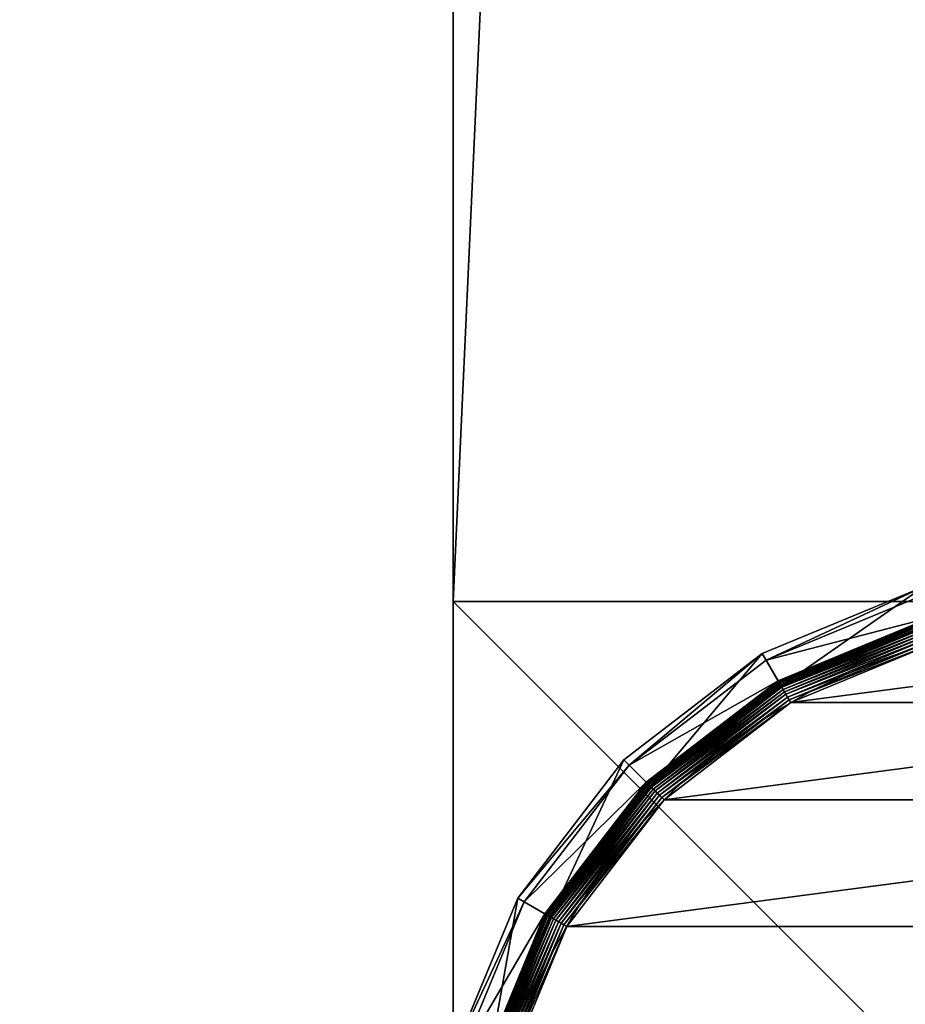
# Model space of a CAD drawing. Extents: x -1200 to 1200, y -600 to 600.
# Drawn here: x 1128 to 1163, y -561 to -522 of the extents above; entities that cross this region are included whole.
import ezdxf

# ---------------------------------------------------------------- set-up
doc = ezdxf.new("R2010")
doc.units = 0
doc.header["$LTSCALE"] = 25.4
doc.layers.get('0').update_dxf_attribs({"linetype": 'CONTINUOUS'})

# ---------------------------------------------------------------- blocks, each defined once
blk = doc.blocks.new('CUBIT_DESK_LEG_1')
at = {"color": 7}
for p, q in [((0, 50, 26), (0, 0, 26)), ((0, 50, 1040), (0, 0, 1040)), ((0, 50, 29), (0, 0, 29)), ((0, 50, 26), (0, 0, 26)), ((0, 50, 29), (0, 0, 29)), ((0, 50, 1040), (0, 0, 1040)), ((0, 50, 29), (0, 0, 29)), ((0, 0, 26), (50, 0, 26)), ((0, 0, 1040), (50, 0, 1040)), ((0, 0, 29), (50, 0, 29)), ((0, 0, 26), (0, 0, 29)), ((0, 0, 26), (50, 0, 26)), ((0, 0, 29), (50, 0, 29)), ((0, 0, 26), (0, 0, 29)), ((0, 0, 29), (0, 0, 1040)), ((0, 0, 29), (50, 0, 29)), ((0, 0, 1040), (50, 0, 1040)), ((0, 0, 29), (0, 0, 1040))]:
    blk.add_line(p, q, dxfattribs=at)
mesh = blk.add_polyface(dxfattribs=at)
corners = [(50, 50, 26), (0, 0, 26), (0, 50, 26), (50, 0, 26)]
mesh.append_faces([[corners[k] for k in face] for face in [(0, 1, 2), (1, 0, 3)]], dxfattribs={"vtx0": -1, "color": 7})
mesh = blk.add_polyface(dxfattribs=at)
corners = [(50, 0, 1040), (0, 50, 1040), (0, 0, 1040), (50, 50, 1040)]
mesh.append_faces([[corners[k] for k in face] for face in [(0, 1, 2), (1, 0, 3)]], dxfattribs={"vtx0": -1, "color": 7})
mesh = blk.add_polyface(dxfattribs=at)
corners = [(50, 0, 29), (0, 50, 29), (0, 0, 29), (50, 50, 29)]
mesh.append_faces([[corners[k] for k in face] for face in [(0, 1, 2), (1, 0, 3)]], dxfattribs={"vtx0": -1, "color": 7})
mesh = blk.add_polyface(dxfattribs=at)
corners = [(0, 50, 29), (0, 0, 26), (0, 0, 29), (0, 50, 26)]
mesh.append_faces([[corners[k] for k in face] for face in [(0, 1, 2), (1, 0, 3)]], dxfattribs={"vtx0": -1, "color": 7})
mesh = blk.add_polyface(dxfattribs=at)
corners = [(0, 50, 1040), (0, 0, 29), (0, 0, 1040), (0, 50, 29)]
mesh.append_faces([[corners[k] for k in face] for face in [(0, 1, 2), (1, 0, 3)]], dxfattribs={"vtx0": -1, "color": 7})
mesh = blk.add_polyface(dxfattribs=at)
corners = [(50, 0, 29), (0, 0, 26), (50, 0, 26), (0, 0, 29)]
mesh.append_faces([[corners[k] for k in face] for face in [(0, 1, 2), (1, 0, 3)]], dxfattribs={"vtx0": -1, "color": 7})
mesh = blk.add_polyface(dxfattribs=at)
corners = [(50, 0, 1040), (0, 0, 29), (50, 0, 29), (0, 0, 1040)]
mesh.append_faces([[corners[k] for k in face] for face in [(0, 1, 2), (1, 0, 3)]], dxfattribs={"vtx0": -1, "color": 7})
blk = doc.blocks.new('GROUP_30')
at = {"color": 0}
for p, q in [((294.79, 452.82, 47.66), (348.69, 430.49, 47.66)), ((294.79, 452.82, 47.66), (348.69, 430.49, 47.66)), ((349.97, 432.71, 85.3), (295.45, 455.29, 85.3)), ((349.97, 432.71, 85.3), (295.45, 455.29, 85.3)), ((292.14, 442.93, 104.26), (343.57, 421.63, 104.26)), ((343.76, 421.95, 3.71), (292.24, 443.29, 3.71)), ((343.76, 421.95, 3.71), (292.24, 443.29, 3.71)), ((344.07, 422.49, 4.74), (292.4, 443.89, 4.74)), ((344.07, 422.49, 4.74), (292.4, 443.89, 4.74)), ((344.31, 422.91, 5.85), (292.52, 444.36, 5.85)), ((344.31, 422.91, 5.85), (292.52, 444.36, 5.85)), ((344.49, 423.22, 7.03), (292.62, 444.71, 7.03)), ((344.49, 423.22, 7.03), (292.62, 444.71, 7.03)), ((344.6, 423.41, 8.24), (292.67, 444.92, 8.24)), ((344.6, 423.41, 8.24), (292.67, 444.92, 8.24)), ((344.64, 423.48, 9.48), (292.69, 444.99, 9.48)), ((344.64, 423.48, 42.65), (292.69, 444.99, 42.65)), ((344.64, 423.48, 9.48), (292.69, 444.99, 9.48)), ((344.64, 423.48, 42.65), (292.69, 444.99, 42.65)), ((342.01, 418.92, 0.72), (291.33, 439.91, 0.72)), ((342.01, 418.92, 0.72), (291.33, 439.91, 0.72)), ((342.51, 419.78, 1.27), (291.59, 440.87, 1.27)), ((342.51, 419.78, 1.27), (291.59, 440.87, 1.27)), ((342.97, 420.58, 1.96), (291.83, 441.77, 1.96)), ((342.97, 420.58, 1.96), (291.83, 441.77, 1.96)), ((343.39, 421.31, 2.78), (292.05, 442.58, 2.78)), ((343.39, 421.31, 2.78), (292.05, 442.58, 2.78)), ((340.93, 417.05, 0.08), (290.77, 437.83, 0.08)), ((340.93, 417.05, 0.08), (290.77, 437.83, 0.08)), ((341.48, 418, 0.32), (291.06, 438.89, 0.32)), ((341.48, 418, 0.32), (291.06, 438.89, 0.32)), ((343.57, 421.63, 104.26), (349.97, 432.71, 85.3)), ((343.57, 421.63, 104.26), (349.97, 432.71, 85.3)), ((344.64, 423.48, 42.65), (348.69, 430.49, 47.66)), ((344.64, 423.48, 42.65), (348.69, 430.49, 47.66)), ((349.97, 432.71, 85.3), (348.69, 430.49, 47.66)), ((349.97, 432.71, 85.3), (348.69, 430.49, 47.66)), ((348.69, 430.49, 47.66), (394.98, 394.98, 47.66)), ((348.69, 430.49, 47.66), (394.98, 394.98, 47.66)), ((396.79, 396.79, 85.3), (349.97, 432.71, 85.3)), ((396.79, 396.79, 85.3), (349.97, 432.71, 85.3)), ((344.31, 422.91, 5.85), (344.07, 422.49, 4.74)), ((344.31, 422.91, 5.85), (344.07, 422.49, 4.74)), ((344.49, 423.22, 7.03), (344.31, 422.91, 5.85)), ((344.49, 423.22, 7.03), (344.31, 422.91, 5.85)), ((388.79, 388.79, 5.85), (344.31, 422.91, 5.85)), ((388.79, 388.79, 5.85), (344.31, 422.91, 5.85)), ((344.6, 423.41, 8.24), (344.49, 423.22, 7.03)), ((344.6, 423.41, 8.24), (344.49, 423.22, 7.03)), ((389.04, 389.04, 7.03), (344.49, 423.22, 7.03)), ((389.04, 389.04, 7.03), (344.49, 423.22, 7.03)), ((344.64, 423.48, 9.48), (344.6, 423.41, 8.24)), ((344.64, 423.48, 9.48), (344.6, 423.41, 8.24)), ((389.2, 389.2, 8.24), (344.6, 423.41, 8.24)), ((389.2, 389.2, 8.24), (344.6, 423.41, 8.24)), ((389.25, 389.25, 9.48), (344.64, 423.48, 9.48)), ((344.64, 423.48, 9.48), (344.64, 423.48, 42.65)), ((389.25, 389.25, 42.65), (344.64, 423.48, 42.65)), ((344.64, 423.48, 9.48), (344.64, 423.48, 42.65)), ((389.25, 389.25, 9.48), (344.64, 423.48, 9.48)), ((389.25, 389.25, 42.65), (344.64, 423.48, 42.65)), ((342.51, 419.78, 1.27), (342.01, 418.92, 0.72)), ((342.51, 419.78, 1.27), (342.01, 418.92, 0.72)), ((342.97, 420.58, 1.96), (342.51, 419.78, 1.27)), ((342.97, 420.58, 1.96), (342.51, 419.78, 1.27)), ((386.23, 386.23, 1.27), (342.51, 419.78, 1.27)), ((386.23, 386.23, 1.27), (342.51, 419.78, 1.27)), ((343.39, 421.31, 2.78), (342.97, 420.58, 1.96)), ((343.39, 421.31, 2.78), (342.97, 420.58, 1.96)), ((386.89, 386.89, 1.96), (342.97, 420.58, 1.96)), ((386.89, 386.89, 1.96), (342.97, 420.58, 1.96)), ((343.76, 421.95, 3.71), (343.39, 421.31, 2.78)), ((343.76, 421.95, 3.71), (343.39, 421.31, 2.78)), ((387.48, 387.48, 2.78), (343.39, 421.31, 2.78)), ((387.48, 387.48, 2.78), (343.39, 421.31, 2.78)), ((343.57, 421.63, 104.26), (387.74, 387.74, 104.26)), ((344.07, 422.49, 4.74), (343.76, 421.95, 3.71)), ((344.07, 422.49, 4.74), (343.76, 421.95, 3.71)), ((388, 388, 3.71), (343.76, 421.95, 3.71)), ((388, 388, 3.71), (343.76, 421.95, 3.71)), ((388.44, 388.44, 4.74), (344.07, 422.49, 4.74)), ((388.44, 388.44, 4.74), (344.07, 422.49, 4.74)), ((340.93, 417.05, 0.08), (340.37, 416.09)), ((340.93, 417.05, 0.08), (340.37, 416.09)), ((341.48, 418, 0.32), (340.93, 417.05, 0.08)), ((341.48, 418, 0.32), (340.93, 417.05, 0.08)), ((384, 384, 0.08), (340.93, 417.05, 0.08)), ((384, 384, 0.08), (340.93, 417.05, 0.08)), ((342.01, 418.92, 0.72), (341.48, 418, 0.32)), ((342.01, 418.92, 0.72), (341.48, 418, 0.32)), ((384.78, 384.78, 0.32), (341.48, 418, 0.32)), ((384.78, 384.78, 0.32), (341.48, 418, 0.32)), ((385.52, 385.52, 0.72), (342.01, 418.92, 0.72)), ((385.52, 385.52, 0.72), (342.01, 418.92, 0.72)), ((387.74, 387.74, 104.26), (396.79, 396.79, 85.3)), ((387.74, 387.74, 104.26), (396.79, 396.79, 85.3)), ((396.79, 396.79, 85.3), (394.98, 394.98, 47.66)), ((396.79, 396.79, 85.3), (394.98, 394.98, 47.66)), ((432.71, 349.97, 85.3), (396.79, 396.79, 85.3)), ((432.71, 349.97, 85.3), (396.79, 396.79, 85.3)), ((389.25, 389.25, 42.65), (394.98, 394.98, 47.66)), ((389.25, 389.25, 42.65), (394.98, 394.98, 47.66)), ((394.98, 394.98, 47.66), (430.49, 348.69, 47.66)), ((394.98, 394.98, 47.66), (430.49, 348.69, 47.66)), ((386.23, 386.23, 1.27), (385.52, 385.52, 0.72)), ((386.23, 386.23, 1.27), (385.52, 385.52, 0.72)), ((386.89, 386.89, 1.96), (386.23, 386.23, 1.27)), ((386.89, 386.89, 1.96), (386.23, 386.23, 1.27)), ((419.78, 342.51, 1.27), (386.23, 386.23, 1.27)), ((419.78, 342.51, 1.27), (386.23, 386.23, 1.27)), ((387.48, 387.48, 2.78), (386.89, 386.89, 1.96)), ((387.48, 387.48, 2.78), (386.89, 386.89, 1.96)), ((420.58, 342.97, 1.96), (386.89, 386.89, 1.96)), ((420.58, 342.97, 1.96), (386.89, 386.89, 1.96)), ((388, 388, 3.71), (387.48, 387.48, 2.78)), ((388, 388, 3.71), (387.48, 387.48, 2.78)), ((421.31, 343.39, 2.78), (387.48, 387.48, 2.78)), ((421.31, 343.39, 2.78), (387.48, 387.48, 2.78)), ((387.74, 387.74, 104.26), (421.63, 343.57, 104.26)), ((388.44, 388.44, 4.74), (388, 388, 3.71)), ((388.44, 388.44, 4.74), (388, 388, 3.71)), ((421.95, 343.76, 3.71), (388, 388, 3.71)), ((421.95, 343.76, 3.71), (388, 388, 3.71)), ((388.79, 388.79, 5.85), (388.44, 388.44, 4.74)), ((388.79, 388.79, 5.85), (388.44, 388.44, 4.74)), ((422.49, 344.07, 4.74), (388.44, 388.44, 4.74)), ((422.49, 344.07, 4.74), (388.44, 388.44, 4.74)), ((389.04, 389.04, 7.03), (388.79, 388.79, 5.85)), ((389.04, 389.04, 7.03), (388.79, 388.79, 5.85)), ((422.91, 344.31, 5.85), (388.79, 388.79, 5.85)), ((422.91, 344.31, 5.85), (388.79, 388.79, 5.85)), ((389.2, 389.2, 8.24), (389.04, 389.04, 7.03)), ((389.2, 389.2, 8.24), (389.04, 389.04, 7.03)), ((423.22, 344.49, 7.03), (389.04, 389.04, 7.03)), ((423.22, 344.49, 7.03), (389.04, 389.04, 7.03)), ((389.25, 389.25, 9.48), (389.2, 389.2, 8.24)), ((389.25, 389.25, 9.48), (389.2, 389.2, 8.24)), ((423.41, 344.6, 8.24), (389.2, 389.2, 8.24)), ((423.41, 344.6, 8.24), (389.2, 389.2, 8.24)), ((423.48, 344.64, 9.48), (389.25, 389.25, 9.48)), ((389.25, 389.25, 9.48), (389.25, 389.25, 42.65)), ((423.48, 344.64, 42.65), (389.25, 389.25, 42.65)), ((389.25, 389.25, 9.48), (389.25, 389.25, 42.65)), ((423.48, 344.64, 9.48), (389.25, 389.25, 9.48)), ((423.48, 344.64, 42.65), (389.25, 389.25, 42.65)), ((384, 384, 0.08), (383.22, 383.22)), ((384, 384, 0.08), (383.22, 383.22)), ((384.78, 384.78, 0.32), (384, 384, 0.08)), ((384.78, 384.78, 0.32), (384, 384, 0.08)), ((417.05, 340.93, 0.08), (384, 384, 0.08)), ((417.05, 340.93, 0.08), (384, 384, 0.08)), ((385.52, 385.52, 0.72), (384.78, 384.78, 0.32)), ((385.52, 385.52, 0.72), (384.78, 384.78, 0.32)), ((418, 341.48, 0.32), (384.78, 384.78, 0.32)), ((418, 341.48, 0.32), (384.78, 384.78, 0.32)), ((418.92, 342.01, 0.72), (385.52, 385.52, 0.72)), ((418.92, 342.01, 0.72), (385.52, 385.52, 0.72)), ((421.63, 343.57, 104.26), (432.71, 349.97, 85.3)), ((421.63, 343.57, 104.26), (432.71, 349.97, 85.3)), ((432.71, 349.97, 85.3), (430.49, 348.69, 47.66)), ((432.71, 349.97, 85.3), (430.49, 348.69, 47.66)), ((455.29, 295.45, 85.3), (432.71, 349.97, 85.3)), ((455.29, 295.45, 85.3), (432.71, 349.97, 85.3)), ((423.48, 344.64, 42.65), (430.49, 348.69, 47.66)), ((423.48, 344.64, 42.65), (430.49, 348.69, 47.66)), ((430.49, 348.69, 47.66), (452.82, 294.79, 47.66)), ((430.49, 348.69, 47.66), (452.82, 294.79, 47.66)), ((420.58, 342.97, 1.96), (419.78, 342.51, 1.27)), ((420.58, 342.97, 1.96), (419.78, 342.51, 1.27)), ((421.31, 343.39, 2.78), (420.58, 342.97, 1.96)), ((421.31, 343.39, 2.78), (420.58, 342.97, 1.96)), ((441.77, 291.83, 1.96), (420.58, 342.97, 1.96)), ((441.77, 291.83, 1.96), (420.58, 342.97, 1.96)), ((421.95, 343.76, 3.71), (421.31, 343.39, 2.78)), ((421.95, 343.76, 3.71), (421.31, 343.39, 2.78)), ((442.58, 292.05, 2.78), (421.31, 343.39, 2.78)), ((442.58, 292.05, 2.78), (421.31, 343.39, 2.78)), ((421.63, 343.57, 104.26), (442.93, 292.14, 104.26)), ((422.49, 344.07, 4.74), (421.95, 343.76, 3.71)), ((422.49, 344.07, 4.74), (421.95, 343.76, 3.71)), ((443.29, 292.24, 3.71), (421.95, 343.76, 3.71)), ((443.29, 292.24, 3.71), (421.95, 343.76, 3.71)), ((422.91, 344.31, 5.85), (422.49, 344.07, 4.74)), ((422.91, 344.31, 5.85), (422.49, 344.07, 4.74)), ((443.89, 292.4, 4.74), (422.49, 344.07, 4.74)), ((443.89, 292.4, 4.74), (422.49, 344.07, 4.74)), ((423.22, 344.49, 7.03), (422.91, 344.31, 5.85)), ((423.22, 344.49, 7.03), (422.91, 344.31, 5.85)), ((444.36, 292.52, 5.85), (422.91, 344.31, 5.85)), ((444.36, 292.52, 5.85), (422.91, 344.31, 5.85)), ((423.41, 344.6, 8.24), (423.22, 344.49, 7.03)), ((423.41, 344.6, 8.24), (423.22, 344.49, 7.03)), ((444.71, 292.62, 7.03), (423.22, 344.49, 7.03)), ((444.71, 292.62, 7.03), (423.22, 344.49, 7.03)), ((423.48, 344.64, 9.48), (423.41, 344.6, 8.24)), ((423.48, 344.64, 9.48), (423.41, 344.6, 8.24)), ((444.92, 292.67, 8.24), (423.41, 344.6, 8.24)), ((444.92, 292.67, 8.24), (423.41, 344.6, 8.24)), ((444.99, 292.69, 9.48), (423.48, 344.64, 9.48)), ((423.48, 344.64, 9.48), (423.48, 344.64, 42.65)), ((444.99, 292.69, 42.65), (423.48, 344.64, 42.65)), ((423.48, 344.64, 9.48), (423.48, 344.64, 42.65)), ((444.99, 292.69, 9.48), (423.48, 344.64, 9.48)), ((444.99, 292.69, 42.65), (423.48, 344.64, 42.65)), ((417.05, 340.93, 0.08), (416.09, 340.37)), ((417.05, 340.93, 0.08), (416.09, 340.37)), ((418, 341.48, 0.32), (417.05, 340.93, 0.08)), ((418, 341.48, 0.32), (417.05, 340.93, 0.08)), ((437.83, 290.77, 0.08), (417.05, 340.93, 0.08)), ((437.83, 290.77, 0.08), (417.05, 340.93, 0.08)), ((418.92, 342.01, 0.72), (418, 341.48, 0.32)), ((418.92, 342.01, 0.72), (418, 341.48, 0.32)), ((438.89, 291.06, 0.32), (418, 341.48, 0.32)), ((438.89, 291.06, 0.32), (418, 341.48, 0.32)), ((419.78, 342.51, 1.27), (418.92, 342.01, 0.72)), ((419.78, 342.51, 1.27), (418.92, 342.01, 0.72)), ((439.91, 291.33, 0.72), (418.92, 342.01, 0.72)), ((439.91, 291.33, 0.72), (418.92, 342.01, 0.72)), ((440.87, 291.59, 1.27), (419.78, 342.51, 1.27)), ((440.87, 291.59, 1.27), (419.78, 342.51, 1.27))]:
    blk.add_line(p, q, dxfattribs=at)
blk.add_circle((236.95, 236.95), 206.86, dxfattribs=at)
blk.add_circle((236.95, 236.95), 206.86, dxfattribs=at)
blk.add_circle((236.95, 236.95), 206.86, dxfattribs=at)
blk.add_circle((236.95, 236.95), 206.86, dxfattribs=at)
blk.add_circle((236.95, 236.95), 206.86, dxfattribs=at)
blk.add_circle((236.95, 236.95), 206.86, dxfattribs=at)
blk.add_circle((236.95, 236.95), 206.86, dxfattribs=at)
blk.add_circle((236.95, 236.95), 206.86, dxfattribs=at)
blk.add_circle((236.95, 236.95), 206.86, dxfattribs=at)
blk.add_circle((236.95, 236.95), 206.86, dxfattribs=at)
blk.add_circle((236.95, 236.95), 206.86, dxfattribs=at)
blk.add_circle((236.95, 236.95), 206.86, dxfattribs=at)
blk.add_circle((236.95, 236.95), 206.86, dxfattribs=at)
blk.add_circle((236.95, 236.95), 206.86, dxfattribs=at)
blk.add_circle((236.95, 236.95), 206.86, dxfattribs=at)
blk.add_circle((236.95, 236.95), 206.86, dxfattribs=at)
blk.add_circle((236.95, 236.95), 206.86, dxfattribs=at)
blk.add_circle((236.95, 236.95), 206.86, dxfattribs=at)
blk.add_circle((236.95, 236.95), 206.86, dxfattribs=at)
blk.add_circle((236.95, 236.95), 206.86, dxfattribs=at)
blk.add_circle((236.95, 236.95), 206.86, dxfattribs=at)
blk.add_circle((236.95, 236.95), 206.86, dxfattribs=at)
blk.add_circle((236.95, 236.95), 206.86, dxfattribs=at)
blk.add_circle((236.95, 236.95), 206.86, dxfattribs=at)
blk.add_circle((236.95, 236.95), 206.86, dxfattribs=at)
mesh = blk.add_polyface(dxfattribs=at)
corners = [(292.14, 442.93, 104.26), (349.97, 432.71, 85.3), (295.45, 455.29, 85.3), (343.57, 421.63, 104.26)]
mesh.append_faces([[corners[k] for k in face] for face in [(0, 1, 2), (1, 0, 3)]], dxfattribs={"vtx0": -1, "color": 0})
mesh = blk.add_polyface(dxfattribs=at)
corners = [(294.79, 452.82, 47.66), (344.64, 423.48, 42.65), (292.69, 444.99, 42.65), (348.69, 430.49, 47.66)]
mesh.append_faces([[corners[k] for k in face] for face in [(0, 1, 2), (1, 0, 3)]], dxfattribs={"vtx0": -1, "color": 0})
mesh = blk.add_polyface(dxfattribs=at)
corners = [(295.45, 455.29, 85.3), (348.69, 430.49, 47.66), (294.79, 452.82, 47.66), (349.97, 432.71, 85.3)]
mesh.append_faces([[corners[k] for k in face] for face in [(0, 1, 2), (1, 0, 3)]], dxfattribs={"vtx0": -1, "color": 0})
mesh = blk.add_polyface(dxfattribs=at)
corners = [(37.14, 290.49), (37.14, 183.41), (30.09, 236.95), (57.81, 133.52), (57.81, 340.37), (90.68, 90.68), (90.68, 383.22), (133.52, 57.81), (133.52, 416.09), (183.41, 37.14), (183.41, 436.75), (236.95, 30.09), (236.95, 443.8), (290.49, 37.14), (290.49, 436.75), (340.37, 57.81), (340.37, 416.09), (383.22, 90.68), (383.22, 383.22), (416.09, 133.52), (416.09, 340.37), (436.75, 183.41), (436.75, 290.49), (443.8, 236.95)]
mesh.append_faces([[corners[k] for k in face] for face in [(0, 1, 2), (21, 22, 23)]], dxfattribs={"vtx0": -1, "color": 0})
mesh.append_faces([[corners[k] for k in face] for face in [(1, 0, 3), (3, 4, 5), (5, 6, 7), (7, 8, 9), (9, 10, 11), (11, 12, 13), (13, 14, 15), (15, 16, 17), (17, 18, 19), (19, 20, 21)]], dxfattribs={"vtx0": -1, "vtx1": -1, "color": 0})
mesh.append_faces([[corners[k] for k in face] for face in [(3, 0, 4), (5, 4, 6), (7, 6, 8), (9, 8, 10), (11, 10, 12), (13, 12, 14), (15, 14, 16), (17, 16, 18), (19, 18, 20), (21, 20, 22)]], dxfattribs={"vtx0": -1, "vtx2": -1, "color": 0})
mesh = blk.add_polyface(dxfattribs=at)
corners = [(292.24, 443.29, 3.71), (343.39, 421.31, 2.78), (292.05, 442.58, 2.78), (343.76, 421.95, 3.71)]
mesh.append_faces([[corners[k] for k in face] for face in [(0, 1, 2), (1, 0, 3)]], dxfattribs={"vtx0": -1, "color": 0})
mesh = blk.add_polyface(dxfattribs=at)
corners = [(292.4, 443.89, 4.74), (343.76, 421.95, 3.71), (292.24, 443.29, 3.71), (344.07, 422.49, 4.74)]
mesh.append_faces([[corners[k] for k in face] for face in [(0, 1, 2), (1, 0, 3)]], dxfattribs={"vtx0": -1, "color": 0})
mesh = blk.add_polyface(dxfattribs=at)
corners = [(292.52, 444.36, 5.85), (344.07, 422.49, 4.74), (292.4, 443.89, 4.74), (344.31, 422.91, 5.85)]
mesh.append_faces([[corners[k] for k in face] for face in [(0, 1, 2), (1, 0, 3)]], dxfattribs={"vtx0": -1, "color": 0})
mesh = blk.add_polyface(dxfattribs=at)
corners = [(292.62, 444.71, 7.03), (344.31, 422.91, 5.85), (292.52, 444.36, 5.85), (344.49, 423.22, 7.03)]
mesh.append_faces([[corners[k] for k in face] for face in [(0, 1, 2), (1, 0, 3)]], dxfattribs={"vtx0": -1, "color": 0})
mesh = blk.add_polyface(dxfattribs=at)
corners = [(292.67, 444.92, 8.24), (344.49, 423.22, 7.03), (292.62, 444.71, 7.03), (344.6, 423.41, 8.24)]
mesh.append_faces([[corners[k] for k in face] for face in [(0, 1, 2), (1, 0, 3)]], dxfattribs={"vtx0": -1, "color": 0})
mesh = blk.add_polyface(dxfattribs=at)
corners = [(292.69, 444.99, 9.48), (344.6, 423.41, 8.24), (292.67, 444.92, 8.24), (344.64, 423.48, 9.48)]
mesh.append_faces([[corners[k] for k in face] for face in [(0, 1, 2), (1, 0, 3)]], dxfattribs={"vtx0": -1, "color": 0})
mesh = blk.add_polyface(dxfattribs=at)
corners = [(292.69, 444.99, 42.65), (344.64, 423.48, 9.48), (292.69, 444.99, 9.48), (344.64, 423.48, 42.65)]
mesh.append_faces([[corners[k] for k in face] for face in [(0, 1, 2), (1, 0, 3)]], dxfattribs={"vtx0": -1, "color": 0})
mesh = blk.add_polyface(dxfattribs=at)
corners = [(291.33, 439.91, 0.72), (341.48, 418, 0.32), (291.06, 438.89, 0.32), (342.01, 418.92, 0.72)]
mesh.append_faces([[corners[k] for k in face] for face in [(0, 1, 2), (1, 0, 3)]], dxfattribs={"vtx0": -1, "color": 0})
mesh = blk.add_polyface(dxfattribs=at)
corners = [(291.59, 440.87, 1.27), (342.01, 418.92, 0.72), (291.33, 439.91, 0.72), (342.51, 419.78, 1.27)]
mesh.append_faces([[corners[k] for k in face] for face in [(0, 1, 2), (1, 0, 3)]], dxfattribs={"vtx0": -1, "color": 0})
mesh = blk.add_polyface(dxfattribs=at)
corners = [(291.83, 441.77, 1.96), (342.51, 419.78, 1.27), (291.59, 440.87, 1.27), (342.97, 420.58, 1.96)]
mesh.append_faces([[corners[k] for k in face] for face in [(0, 1, 2), (1, 0, 3)]], dxfattribs={"vtx0": -1, "color": 0})
mesh = blk.add_polyface(dxfattribs=at)
corners = [(292.05, 442.58, 2.78), (342.97, 420.58, 1.96), (291.83, 441.77, 1.96), (343.39, 421.31, 2.78)]
mesh.append_faces([[corners[k] for k in face] for face in [(0, 1, 2), (1, 0, 3)]], dxfattribs={"vtx0": -1, "color": 0})
mesh = blk.add_polyface(dxfattribs=at)
corners = [(290.77, 437.83, 0.08), (340.37, 416.09), (290.49, 436.75), (340.93, 417.05, 0.08)]
mesh.append_faces([[corners[k] for k in face] for face in [(0, 1, 2), (1, 0, 3)]], dxfattribs={"vtx0": -1, "color": 0})
mesh = blk.add_polyface(dxfattribs=at)
corners = [(291.06, 438.89, 0.32), (340.93, 417.05, 0.08), (290.77, 437.83, 0.08), (341.48, 418, 0.32)]
mesh.append_faces([[corners[k] for k in face] for face in [(0, 1, 2), (1, 0, 3)]], dxfattribs={"vtx0": -1, "color": 0})
mesh = blk.add_polyface(dxfattribs=at)
corners = [(343.57, 421.63, 104.26), (396.79, 396.79, 85.3), (349.97, 432.71, 85.3), (387.74, 387.74, 104.26)]
mesh.append_faces([[corners[k] for k in face] for face in [(0, 1, 2), (1, 0, 3)]], dxfattribs={"vtx0": -1, "color": 0})
mesh = blk.add_polyface(dxfattribs=at)
corners = [(348.69, 430.49, 47.66), (389.25, 389.25, 42.65), (344.64, 423.48, 42.65), (394.98, 394.98, 47.66)]
mesh.append_faces([[corners[k] for k in face] for face in [(0, 1, 2), (1, 0, 3)]], dxfattribs={"vtx0": -1, "color": 0})
mesh = blk.add_polyface(dxfattribs=at)
corners = [(349.97, 432.71, 85.3), (394.98, 394.98, 47.66), (348.69, 430.49, 47.66), (396.79, 396.79, 85.3)]
mesh.append_faces([[corners[k] for k in face] for face in [(0, 1, 2), (1, 0, 3)]], dxfattribs={"vtx0": -1, "color": 0})
mesh = blk.add_polyface(dxfattribs=at)
corners = [(344.31, 422.91, 5.85), (388.44, 388.44, 4.74), (344.07, 422.49, 4.74), (388.79, 388.79, 5.85)]
mesh.append_faces([[corners[k] for k in face] for face in [(0, 1, 2), (1, 0, 3)]], dxfattribs={"vtx0": -1, "color": 0})
mesh = blk.add_polyface(dxfattribs=at)
corners = [(344.49, 423.22, 7.03), (388.79, 388.79, 5.85), (344.31, 422.91, 5.85), (389.04, 389.04, 7.03)]
mesh.append_faces([[corners[k] for k in face] for face in [(0, 1, 2), (1, 0, 3)]], dxfattribs={"vtx0": -1, "color": 0})
mesh = blk.add_polyface(dxfattribs=at)
corners = [(344.6, 423.41, 8.24), (389.04, 389.04, 7.03), (344.49, 423.22, 7.03), (389.2, 389.2, 8.24)]
mesh.append_faces([[corners[k] for k in face] for face in [(0, 1, 2), (1, 0, 3)]], dxfattribs={"vtx0": -1, "color": 0})
mesh = blk.add_polyface(dxfattribs=at)
corners = [(344.64, 423.48, 9.48), (389.2, 389.2, 8.24), (344.6, 423.41, 8.24), (389.25, 389.25, 9.48)]
mesh.append_faces([[corners[k] for k in face] for face in [(0, 1, 2), (1, 0, 3)]], dxfattribs={"vtx0": -1, "color": 0})
mesh = blk.add_polyface(dxfattribs=at)
corners = [(344.64, 423.48, 42.65), (389.25, 389.25, 9.48), (344.64, 423.48, 9.48), (389.25, 389.25, 42.65)]
mesh.append_faces([[corners[k] for k in face] for face in [(0, 1, 2), (1, 0, 3)]], dxfattribs={"vtx0": -1, "color": 0})
mesh = blk.add_polyface(dxfattribs=at)
corners = [(342.51, 419.78, 1.27), (385.52, 385.52, 0.72), (342.01, 418.92, 0.72), (386.23, 386.23, 1.27)]
mesh.append_faces([[corners[k] for k in face] for face in [(0, 1, 2), (1, 0, 3)]], dxfattribs={"vtx0": -1, "color": 0})
mesh = blk.add_polyface(dxfattribs=at)
corners = [(342.97, 420.58, 1.96), (386.23, 386.23, 1.27), (342.51, 419.78, 1.27), (386.89, 386.89, 1.96)]
mesh.append_faces([[corners[k] for k in face] for face in [(0, 1, 2), (1, 0, 3)]], dxfattribs={"vtx0": -1, "color": 0})
mesh = blk.add_polyface(dxfattribs=at)
corners = [(343.39, 421.31, 2.78), (386.89, 386.89, 1.96), (342.97, 420.58, 1.96), (387.48, 387.48, 2.78)]
mesh.append_faces([[corners[k] for k in face] for face in [(0, 1, 2), (1, 0, 3)]], dxfattribs={"vtx0": -1, "color": 0})
mesh = blk.add_polyface(dxfattribs=at)
corners = [(343.76, 421.95, 3.71), (387.48, 387.48, 2.78), (343.39, 421.31, 2.78), (388, 388, 3.71)]
mesh.append_faces([[corners[k] for k in face] for face in [(0, 1, 2), (1, 0, 3)]], dxfattribs={"vtx0": -1, "color": 0})
mesh = blk.add_polyface(dxfattribs=at)
corners = [(344.07, 422.49, 4.74), (388, 388, 3.71), (343.76, 421.95, 3.71), (388.44, 388.44, 4.74)]
mesh.append_faces([[corners[k] for k in face] for face in [(0, 1, 2), (1, 0, 3)]], dxfattribs={"vtx0": -1, "color": 0})
mesh = blk.add_polyface(dxfattribs=at)
corners = [(340.93, 417.05, 0.08), (383.22, 383.22), (340.37, 416.09), (384, 384, 0.08)]
mesh.append_faces([[corners[k] for k in face] for face in [(0, 1, 2), (1, 0, 3)]], dxfattribs={"vtx0": -1, "color": 0})
mesh = blk.add_polyface(dxfattribs=at)
corners = [(341.48, 418, 0.32), (384, 384, 0.08), (340.93, 417.05, 0.08), (384.78, 384.78, 0.32)]
mesh.append_faces([[corners[k] for k in face] for face in [(0, 1, 2), (1, 0, 3)]], dxfattribs={"vtx0": -1, "color": 0})
mesh = blk.add_polyface(dxfattribs=at)
corners = [(342.01, 418.92, 0.72), (384.78, 384.78, 0.32), (341.48, 418, 0.32), (385.52, 385.52, 0.72)]
mesh.append_faces([[corners[k] for k in face] for face in [(0, 1, 2), (1, 0, 3)]], dxfattribs={"vtx0": -1, "color": 0})
mesh = blk.add_polyface(dxfattribs=at)
corners = [(432.71, 349.97, 85.3), (387.74, 387.74, 104.26), (421.63, 343.57, 104.26), (396.79, 396.79, 85.3)]
mesh.append_faces([[corners[k] for k in face] for face in [(0, 1, 2), (1, 0, 3)]], dxfattribs={"vtx0": -1, "color": 0})
mesh = blk.add_polyface(dxfattribs=at)
corners = [(394.98, 394.98, 47.66), (432.71, 349.97, 85.3), (430.49, 348.69, 47.66), (396.79, 396.79, 85.3)]
mesh.append_faces([[corners[k] for k in face] for face in [(0, 1, 2), (1, 0, 3)]], dxfattribs={"vtx0": -1, "color": 0})
mesh = blk.add_polyface(dxfattribs=at)
corners = [(394.98, 394.98, 47.66), (423.48, 344.64, 42.65), (389.25, 389.25, 42.65), (430.49, 348.69, 47.66)]
mesh.append_faces([[corners[k] for k in face] for face in [(0, 1, 2), (1, 0, 3)]], dxfattribs={"vtx0": -1, "color": 0})
mesh = blk.add_polyface(dxfattribs=at)
corners = [(386.23, 386.23, 1.27), (418.92, 342.01, 0.72), (385.52, 385.52, 0.72), (419.78, 342.51, 1.27)]
mesh.append_faces([[corners[k] for k in face] for face in [(0, 1, 2), (1, 0, 3)]], dxfattribs={"vtx0": -1, "color": 0})
mesh = blk.add_polyface(dxfattribs=at)
corners = [(386.89, 386.89, 1.96), (419.78, 342.51, 1.27), (386.23, 386.23, 1.27), (420.58, 342.97, 1.96)]
mesh.append_faces([[corners[k] for k in face] for face in [(0, 1, 2), (1, 0, 3)]], dxfattribs={"vtx0": -1, "color": 0})
mesh = blk.add_polyface(dxfattribs=at)
corners = [(387.48, 387.48, 2.78), (420.58, 342.97, 1.96), (386.89, 386.89, 1.96), (421.31, 343.39, 2.78)]
mesh.append_faces([[corners[k] for k in face] for face in [(0, 1, 2), (1, 0, 3)]], dxfattribs={"vtx0": -1, "color": 0})
mesh = blk.add_polyface(dxfattribs=at)
corners = [(387.48, 387.48, 2.78), (421.95, 343.76, 3.71), (421.31, 343.39, 2.78), (388, 388, 3.71)]
mesh.append_faces([[corners[k] for k in face] for face in [(0, 1, 2), (1, 0, 3)]], dxfattribs={"vtx0": -1, "color": 0})
mesh = blk.add_polyface(dxfattribs=at)
corners = [(388, 388, 3.71), (422.49, 344.07, 4.74), (421.95, 343.76, 3.71), (388.44, 388.44, 4.74)]
mesh.append_faces([[corners[k] for k in face] for face in [(0, 1, 2), (1, 0, 3)]], dxfattribs={"vtx0": -1, "color": 0})
mesh = blk.add_polyface(dxfattribs=at)
corners = [(388.44, 388.44, 4.74), (422.91, 344.31, 5.85), (422.49, 344.07, 4.74), (388.79, 388.79, 5.85)]
mesh.append_faces([[corners[k] for k in face] for face in [(0, 1, 2), (1, 0, 3)]], dxfattribs={"vtx0": -1, "color": 0})
mesh = blk.add_polyface(dxfattribs=at)
corners = [(388.79, 388.79, 5.85), (423.22, 344.49, 7.03), (422.91, 344.31, 5.85), (389.04, 389.04, 7.03)]
mesh.append_faces([[corners[k] for k in face] for face in [(0, 1, 2), (1, 0, 3)]], dxfattribs={"vtx0": -1, "color": 0})
mesh = blk.add_polyface(dxfattribs=at)
corners = [(389.04, 389.04, 7.03), (423.41, 344.6, 8.24), (423.22, 344.49, 7.03), (389.2, 389.2, 8.24)]
mesh.append_faces([[corners[k] for k in face] for face in [(0, 1, 2), (1, 0, 3)]], dxfattribs={"vtx0": -1, "color": 0})
mesh = blk.add_polyface(dxfattribs=at)
corners = [(389.2, 389.2, 8.24), (423.48, 344.64, 9.48), (423.41, 344.6, 8.24), (389.25, 389.25, 9.48)]
mesh.append_faces([[corners[k] for k in face] for face in [(0, 1, 2), (1, 0, 3)]], dxfattribs={"vtx0": -1, "color": 0})
mesh = blk.add_polyface(dxfattribs=at)
corners = [(389.25, 389.25, 9.48), (423.48, 344.64, 42.65), (423.48, 344.64, 9.48), (389.25, 389.25, 42.65)]
mesh.append_faces([[corners[k] for k in face] for face in [(0, 1, 2), (1, 0, 3)]], dxfattribs={"vtx0": -1, "color": 0})
mesh = blk.add_polyface(dxfattribs=at)
corners = [(384, 384, 0.08), (416.09, 340.37), (383.22, 383.22), (417.05, 340.93, 0.08)]
mesh.append_faces([[corners[k] for k in face] for face in [(0, 1, 2), (1, 0, 3)]], dxfattribs={"vtx0": -1, "color": 0})
mesh = blk.add_polyface(dxfattribs=at)
corners = [(384.78, 384.78, 0.32), (417.05, 340.93, 0.08), (384, 384, 0.08), (418, 341.48, 0.32)]
mesh.append_faces([[corners[k] for k in face] for face in [(0, 1, 2), (1, 0, 3)]], dxfattribs={"vtx0": -1, "color": 0})
mesh = blk.add_polyface(dxfattribs=at)
corners = [(385.52, 385.52, 0.72), (418, 341.48, 0.32), (384.78, 384.78, 0.32), (418.92, 342.01, 0.72)]
mesh.append_faces([[corners[k] for k in face] for face in [(0, 1, 2), (1, 0, 3)]], dxfattribs={"vtx0": -1, "color": 0})
mesh = blk.add_polyface(dxfattribs=at)
corners = [(455.29, 295.45, 85.3), (421.63, 343.57, 104.26), (442.93, 292.14, 104.26), (432.71, 349.97, 85.3)]
mesh.append_faces([[corners[k] for k in face] for face in [(0, 1, 2), (1, 0, 3)]], dxfattribs={"vtx0": -1, "color": 0})
mesh = blk.add_polyface(dxfattribs=at)
corners = [(430.49, 348.69, 47.66), (455.29, 295.45, 85.3), (452.82, 294.79, 47.66), (432.71, 349.97, 85.3)]
mesh.append_faces([[corners[k] for k in face] for face in [(0, 1, 2), (1, 0, 3)]], dxfattribs={"vtx0": -1, "color": 0})
mesh = blk.add_polyface(dxfattribs=at)
corners = [(430.49, 348.69, 47.66), (444.99, 292.69, 42.65), (423.48, 344.64, 42.65), (452.82, 294.79, 47.66)]
mesh.append_faces([[corners[k] for k in face] for face in [(0, 1, 2), (1, 0, 3)]], dxfattribs={"vtx0": -1, "color": 0})
mesh = blk.add_polyface(dxfattribs=at)
corners = [(420.58, 342.97, 1.96), (440.87, 291.59, 1.27), (419.78, 342.51, 1.27), (441.77, 291.83, 1.96)]
mesh.append_faces([[corners[k] for k in face] for face in [(0, 1, 2), (1, 0, 3)]], dxfattribs={"vtx0": -1, "color": 0})
mesh = blk.add_polyface(dxfattribs=at)
corners = [(421.31, 343.39, 2.78), (441.77, 291.83, 1.96), (420.58, 342.97, 1.96), (442.58, 292.05, 2.78)]
mesh.append_faces([[corners[k] for k in face] for face in [(0, 1, 2), (1, 0, 3)]], dxfattribs={"vtx0": -1, "color": 0})
mesh = blk.add_polyface(dxfattribs=at)
corners = [(421.31, 343.39, 2.78), (443.29, 292.24, 3.71), (442.58, 292.05, 2.78), (421.95, 343.76, 3.71)]
mesh.append_faces([[corners[k] for k in face] for face in [(0, 1, 2), (1, 0, 3)]], dxfattribs={"vtx0": -1, "color": 0})
mesh = blk.add_polyface(dxfattribs=at)
corners = [(421.95, 343.76, 3.71), (443.89, 292.4, 4.74), (443.29, 292.24, 3.71), (422.49, 344.07, 4.74)]
mesh.append_faces([[corners[k] for k in face] for face in [(0, 1, 2), (1, 0, 3)]], dxfattribs={"vtx0": -1, "color": 0})
mesh = blk.add_polyface(dxfattribs=at)
corners = [(422.49, 344.07, 4.74), (444.36, 292.52, 5.85), (443.89, 292.4, 4.74), (422.91, 344.31, 5.85)]
mesh.append_faces([[corners[k] for k in face] for face in [(0, 1, 2), (1, 0, 3)]], dxfattribs={"vtx0": -1, "color": 0})
mesh = blk.add_polyface(dxfattribs=at)
corners = [(422.91, 344.31, 5.85), (444.71, 292.62, 7.03), (444.36, 292.52, 5.85), (423.22, 344.49, 7.03)]
mesh.append_faces([[corners[k] for k in face] for face in [(0, 1, 2), (1, 0, 3)]], dxfattribs={"vtx0": -1, "color": 0})
mesh = blk.add_polyface(dxfattribs=at)
corners = [(423.22, 344.49, 7.03), (444.92, 292.67, 8.24), (444.71, 292.62, 7.03), (423.41, 344.6, 8.24)]
mesh.append_faces([[corners[k] for k in face] for face in [(0, 1, 2), (1, 0, 3)]], dxfattribs={"vtx0": -1, "color": 0})
mesh = blk.add_polyface(dxfattribs=at)
corners = [(423.41, 344.6, 8.24), (444.99, 292.69, 9.48), (444.92, 292.67, 8.24), (423.48, 344.64, 9.48)]
mesh.append_faces([[corners[k] for k in face] for face in [(0, 1, 2), (1, 0, 3)]], dxfattribs={"vtx0": -1, "color": 0})
mesh = blk.add_polyface(dxfattribs=at)
corners = [(423.48, 344.64, 9.48), (444.99, 292.69, 42.65), (444.99, 292.69, 9.48), (423.48, 344.64, 42.65)]
mesh.append_faces([[corners[k] for k in face] for face in [(0, 1, 2), (1, 0, 3)]], dxfattribs={"vtx0": -1, "color": 0})
mesh = blk.add_polyface(dxfattribs=at)
corners = [(417.05, 340.93, 0.08), (436.75, 290.49), (416.09, 340.37), (437.83, 290.77, 0.08)]
mesh.append_faces([[corners[k] for k in face] for face in [(0, 1, 2), (1, 0, 3)]], dxfattribs={"vtx0": -1, "color": 0})
mesh = blk.add_polyface(dxfattribs=at)
corners = [(418, 341.48, 0.32), (437.83, 290.77, 0.08), (417.05, 340.93, 0.08), (438.89, 291.06, 0.32)]
mesh.append_faces([[corners[k] for k in face] for face in [(0, 1, 2), (1, 0, 3)]], dxfattribs={"vtx0": -1, "color": 0})
mesh = blk.add_polyface(dxfattribs=at)
corners = [(418.92, 342.01, 0.72), (438.89, 291.06, 0.32), (418, 341.48, 0.32), (439.91, 291.33, 0.72)]
mesh.append_faces([[corners[k] for k in face] for face in [(0, 1, 2), (1, 0, 3)]], dxfattribs={"vtx0": -1, "color": 0})
mesh = blk.add_polyface(dxfattribs=at)
corners = [(419.78, 342.51, 1.27), (439.91, 291.33, 0.72), (418.92, 342.01, 0.72), (440.87, 291.59, 1.27)]
mesh.append_faces([[corners[k] for k in face] for face in [(0, 1, 2), (1, 0, 3)]], dxfattribs={"vtx0": -1, "color": 0})
blk = doc.blocks.new('GROUP_2')
at = {"color": 7}
for p, q in [((1273.673, 0, 50), (1273.673, 50, 50)), ((1273.673, 50), (1273.673, 0)), ((1273.673, 0, 50), (1273.673, 50, 50)), ((1273.673, 50), (1273.673, 0)), ((-483.673, 0, 50), (1273.673, 0, 50)), ((-483.673, 0), (1273.673, 0)), ((-483.673, 0), (1273.673, 0)), ((-483.673, 0, 50), (1273.673, 0, 50)), ((1273.673, 0), (1273.673, 0, 50)), ((1273.673, 0), (1273.673, 0, 50))]:
    blk.add_line(p, q, dxfattribs=at)
mesh = blk.add_polyface(dxfattribs=at)
corners = [(1273.673, 0, 50), (-483.673, 50, 50), (-483.673, 0, 50), (1273.673, 50, 50)]
mesh.append_faces([[corners[k] for k in face] for face in [(0, 1, 2), (1, 0, 3)]], dxfattribs={"vtx0": -1, "color": 7})
mesh = blk.add_polyface(dxfattribs=at)
corners = [(1273.673, 50), (-483.673, 0), (-483.673, 50), (1273.673, 0)]
mesh.append_faces([[corners[k] for k in face] for face in [(0, 1, 2), (1, 0, 3)]], dxfattribs={"vtx0": -1, "color": 7})
mesh = blk.add_polyface(dxfattribs=at)
corners = [(1273.673, 50), (1273.673, 0, 50), (1273.673, 0), (1273.673, 50, 50)]
mesh.append_faces([[corners[k] for k in face] for face in [(0, 1, 2), (1, 0, 3)]], dxfattribs={"vtx0": -1, "color": 7})
mesh = blk.add_polyface(dxfattribs=at)
corners = [(1273.673, 0, 50), (-483.673, 0), (1273.673, 0), (-483.673, 0, 50)]
mesh.append_faces([[corners[k] for k in face] for face in [(0, 1, 2), (1, 0, 3)]], dxfattribs={"vtx0": -1, "color": 7})
blk = doc.blocks.new('GROUP_168')
at = {"color": 7}
for p, q in [((1273.673, 0, 50), (1273.673, 50, 50)), ((1273.673, 50), (1273.673, 0)), ((1273.673, 0, 50), (1273.673, 50, 50)), ((1273.673, 50), (1273.673, 0)), ((-483.673, 0, 50), (1273.673, 0, 50)), ((-483.673, 0), (1273.673, 0)), ((-483.673, 0), (1273.673, 0)), ((-483.673, 0, 50), (1273.673, 0, 50)), ((1273.673, 0), (1273.673, 0, 50)), ((1273.673, 0), (1273.673, 0, 50))]:
    blk.add_line(p, q, dxfattribs=at)
mesh = blk.add_polyface(dxfattribs=at)
corners = [(1273.673, 0, 50), (-483.673, 50, 50), (-483.673, 0, 50), (1273.673, 50, 50)]
mesh.append_faces([[corners[k] for k in face] for face in [(0, 1, 2), (1, 0, 3)]], dxfattribs={"vtx0": -1, "color": 7})
mesh = blk.add_polyface(dxfattribs=at)
corners = [(-483.673, 50), (1273.673, 0), (-483.673, 0), (1273.673, 50)]
mesh.append_faces([[corners[k] for k in face] for face in [(0, 1, 2), (1, 0, 3)]], dxfattribs={"vtx0": -1, "color": 7})
mesh = blk.add_polyface(dxfattribs=at)
corners = [(1273.673, 50), (1273.673, 0, 50), (1273.673, 0), (1273.673, 50, 50)]
mesh.append_faces([[corners[k] for k in face] for face in [(0, 1, 2), (1, 0, 3)]], dxfattribs={"vtx0": -1, "color": 7})
mesh = blk.add_polyface(dxfattribs=at)
corners = [(1273.673, 0, 50), (-483.673, 0), (1273.673, 0), (-483.673, 0, 50)]
mesh.append_faces([[corners[k] for k in face] for face in [(0, 1, 2), (1, 0, 3)]], dxfattribs={"vtx0": -1, "color": 7})
blk = doc.blocks.new('CUBIT_DESK_LEG_SIDE_1')
at = {"color": 0, "xscale": 0.1172318578272598, "yscale": 0.1172318578272322, "zscale": 0.1055086720445332, "rotation": 179.9999999999461}
blk.add_blockref('GROUP_30', (1192.79, 53.285, 15), dxfattribs=at)
at = {"color": 0, "xscale": 0.620253164556963}
for name, p in [('GROUP_2', (350, 0, 990)), ('GROUP_168', (350, 0, 315))]:
    blk.add_blockref(name, p, dxfattribs=at)
at = {"color": 0}
blk.add_blockref('CUBIT_DESK_LEG_1', (1140, 0), dxfattribs=at)
blk = doc.blocks.new('CUBIT_1800_DESK_LEG_SET_2')
at = {"color": 0}
blk.add_blockref('CUBIT_DESK_LEG_SIDE_1', (5, 1135), dxfattribs=at)
blk = doc.blocks.new('CUBIT_1800_DESK_TOP')
at = {"color": 7}
mesh = blk.add_polyface(dxfattribs=at)
corners = [(0, 1800), (1200, -600), (0, -600), (1200, 1800)]
mesh.append_faces([[corners[k] for k in face] for face in [(0, 1, 2), (1, 0, 3)]], dxfattribs={"vtx0": -1, "color": 7})
mesh = blk.add_polyface(dxfattribs=at)
corners = [(1200, -600, 25), (0, 1800, 25), (0, -600, 25), (1200, 1800, 25)]
mesh.append_faces([[corners[k] for k in face] for face in [(0, 1, 2), (1, 0, 3)]], dxfattribs={"vtx0": -1, "color": 7})

msp = doc.modelspace()

# ---------------------------------------------------------------- block references
at = {"color": 7, "rotation": 270.0000000000001}
for name, p in [('CUBIT_1800_DESK_TOP', (-600, 600, 1025)), ('CUBIT_1800_DESK_LEG_SET_2', (10, 600, -15))]:
    msp.add_blockref(name, p, dxfattribs=at)

doc.saveas('drawing.dxf')
